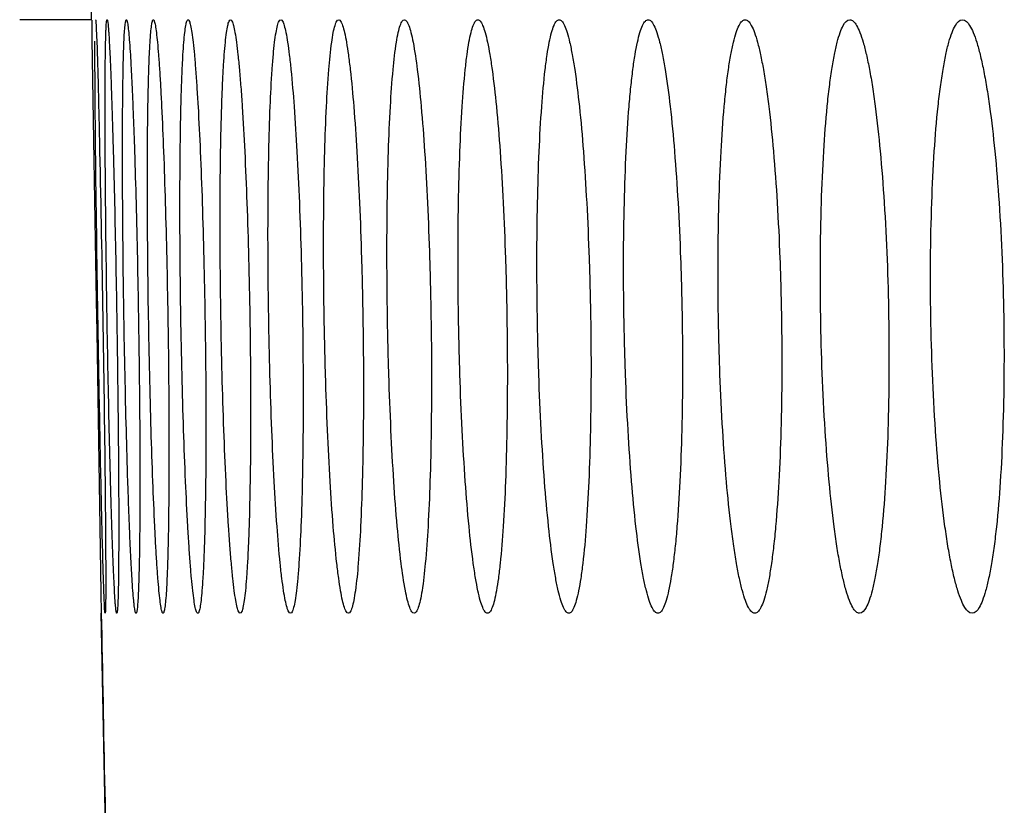
# Model space of a CAD drawing. Units: millimetres. Extents: x -228 to 95, y -95 to 117.
# Drawn here: x -221 to -217, y -10 to -7 of the extents above; entities that cross this region are included whole.
import ezdxf

# ---------------------------------------------------------------- set-up
doc = ezdxf.new("R2010")
doc.units = ezdxf.units.MM
doc.header["$LTSCALE"] = 16.335
doc.layers.get('0').update_dxf_attribs({"linetype": 'CONTINUOUS'})

msp = doc.modelspace()

# ---------------------------------------------------------------- linework, layer by layer
at = {"color": 7, "linetype": 'CONTINUOUS'}
for p, q in [((-220.4894, -6.75), (-220.4894, -5.2177)), ((-220.4894, -6.75), (-220.7924, -6.75)), ((-220.4893, -6.7514), (-220.488, -6.8335)), ((-220.4701, -6.7873), (-220.4677, -6.8452)), ((-220.488, -6.8335), (-220.4701, -7.9341)), ((-220.4701, -7.9341), (-220.4691, -8)), ((-220.4691, -8), (-220.468, -8.0644)), ((-220.468, -8.0644), (-220.4502, -9.1625)), ((-220.4502, -9.1625), (-220.4488, -9.25)), ((-220.4183, -10.75), (-220.4488, -9.25))]:
    msp.add_line(p, q, dxfattribs=at)
msp.add_arc((272.2844, 0), 492.82, 181.075478, 181.249906, dxfattribs=at)
for points, knots in [([(-220.4731, -6.75), (-220.4729, -6.75), (-220.4727, -6.7511), (-220.4724, -6.7526), (-220.4721, -6.7557), (-220.4715, -6.7618), (-220.4708, -6.7726), (-220.4703, -6.7819), (-220.4701, -6.7873)], [0, 0, 0, 0, 0.017718, 0.065364, 0.143948, 0.253522, 0.565351, 1, 1, 1, 1]), ([(-220.4244, -8), (-220.4257, -7.9187), (-220.4281, -7.7593), (-220.4307, -7.5278), (-220.4321, -7.3448), (-220.4327, -7.2096), (-220.4329, -7.119), (-220.4327, -7.0369), (-220.4324, -6.9641), (-220.4317, -6.9012), (-220.4308, -6.8489), (-220.4298, -6.8122), (-220.4288, -6.7885), (-220.4281, -6.775), (-220.4273, -6.7647), (-220.4265, -6.7567), (-220.4257, -6.7528), (-220.425, -6.75), (-220.4244, -6.75)], [0, 0, 0, 0, 0.194996, 0.382488, 0.55529, 0.634073, 0.706751, 0.772625, 0.83106, 0.881497, 0.92345, 0.956518, 0.969622, 0.980395, 0.988813, 0.994867, 0.99856, 1, 1, 1, 1]), ([(-220.4244, -6.75), (-220.4238, -6.75), (-220.423, -6.7528), (-220.4221, -6.7567), (-220.421, -6.7646), (-220.4199, -6.7749), (-220.4188, -6.7884), (-220.417, -6.8121), (-220.4148, -6.8488), (-220.4122, -6.901), (-220.4095, -6.9639), (-220.4068, -7.0367), (-220.404, -7.1188), (-220.4012, -7.2094), (-220.3974, -7.3446), (-220.3929, -7.5277), (-220.388, -7.7592), (-220.3851, -7.9187), (-220.3838, -8)], [0, 0, 0, 0, 0.001446, 0.005142, 0.011202, 0.019628, 0.030405, 0.043513, 0.07659, 0.118551, 0.168992, 0.227433, 0.293308, 0.365984, 0.444762, 0.617549, 0.805023, 1, 1, 1, 1]), ([(-220.3534, -8), (-220.3547, -7.9187), (-220.3569, -7.7593), (-220.359, -7.5278), (-220.3596, -7.3448), (-220.3594, -7.2096), (-220.3589, -7.119), (-220.358, -7.0369), (-220.3569, -6.9641), (-220.3554, -6.9012), (-220.3536, -6.8489), (-220.3516, -6.8077), (-220.3495, -6.7804), (-220.3477, -6.7646), (-220.3463, -6.7568), (-220.3453, -6.7525), (-220.3439, -6.75), (-220.3432, -6.75)], [0, 0, 0, 0, 0.194881, 0.382261, 0.554965, 0.633705, 0.706347, 0.772189, 0.830599, 0.881019, 0.922965, 0.956044, 0.979955, 0.988409, 0.994519, 0.998311, 1, 1, 1, 1]), ([(-220.3432, -6.75), (-220.3425, -6.75), (-220.3411, -6.7525), (-220.3399, -6.7568), (-220.3383, -6.7645), (-220.3359, -6.7803), (-220.333, -6.8076), (-220.3296, -6.8487), (-220.3262, -6.901), (-220.3226, -6.9638), (-220.3191, -7.0367), (-220.3156, -7.1188), (-220.3121, -7.2094), (-220.3075, -7.3446), (-220.3022, -7.5276), (-220.2968, -7.7592), (-220.2938, -7.9187), (-220.2925, -8)], [0, 0, 0, 0, 0.001699, 0.0055, 0.011622, 0.02009, 0.044022, 0.077121, 0.119084, 0.169512, 0.227929, 0.293769, 0.366404, 0.445134, 0.617806, 0.805151, 1, 1, 1, 1]), ([(-220.2498, -8), (-220.2512, -7.9187), (-220.2532, -7.7593), (-220.2548, -7.5278), (-220.2546, -7.3144), (-220.2531, -7.1518), (-220.2509, -7.0368), (-220.2489, -6.964), (-220.2466, -6.9011), (-220.2439, -6.8489), (-220.241, -6.8076), (-220.2379, -6.778), (-220.2348, -6.7601), (-220.2323, -6.7523), (-220.2304, -6.75), (-220.2295, -6.75)], [0, 0, 0, 0, 0.194757, 0.382017, 0.554604, 0.705879, 0.771676, 0.830049, 0.880443, 0.922379, 0.955468, 0.979425, 0.994097, 0.998018, 1, 1, 1, 1]), ([(-220.2295, -6.75), (-220.2287, -6.75), (-220.2268, -6.7522), (-220.224, -6.76), (-220.2202, -6.7779), (-220.2163, -6.8075), (-220.2119, -6.8487), (-220.2076, -6.901), (-220.2032, -6.9638), (-220.1989, -7.0367), (-220.193, -7.1516), (-220.1861, -7.3142), (-220.179, -7.5276), (-220.173, -7.7592), (-220.1699, -7.9187), (-220.1686, -8)], [0, 0, 0, 0, 0.002003, 0.005953, 0.020689, 0.0447, 0.077837, 0.119809, 0.170225, 0.22861, 0.294404, 0.44564, 0.618157, 0.805332, 1, 1, 1, 1]), ([(-220.1138, -8), (-220.1151, -7.9187), (-220.1171, -7.7592), (-220.118, -7.5277), (-220.117, -7.3144), (-220.1144, -7.1517), (-220.1111, -7.0368), (-220.1084, -6.9639), (-220.1052, -6.9011), (-220.1017, -6.8488), (-220.0979, -6.8075), (-220.0939, -6.7778), (-220.09, -6.7601), (-220.0866, -6.752), (-220.0843, -6.75), (-220.0833, -6.75)], [0, 0, 0, 0, 0.194591, 0.381689, 0.554124, 0.705266, 0.771009, 0.82934, 0.879707, 0.921637, 0.954751, 0.978777, 0.993605, 0.997692, 1, 1, 1, 1]), ([(-220.0833, -6.75), (-220.0824, -6.75), (-220.08, -6.752), (-220.0764, -6.76), (-220.0719, -6.7778), (-220.0669, -6.8074), (-220.0617, -6.8487), (-220.0565, -6.9009), (-220.0513, -6.9638), (-220.0462, -7.0366), (-220.0392, -7.1515), (-220.0313, -7.3141), (-220.0233, -7.5275), (-220.0168, -7.7591), (-220.0136, -7.9187), (-220.0122, -8)], [0, 0, 0, 0, 0.002332, 0.006457, 0.021373, 0.045473, 0.078652, 0.120632, 0.171031, 0.229379, 0.295119, 0.446211, 0.618551, 0.805533, 1, 1, 1, 1]), ([(-219.9452, -8), (-219.9465, -7.9187), (-219.9484, -7.7592), (-219.9488, -7.5277), (-219.9468, -7.3143), (-219.9431, -7.1516), (-219.9389, -7.0367), (-219.9353, -6.9638), (-219.9314, -6.901), (-219.9269, -6.8486), (-219.9224, -6.8078), (-219.9169, -6.7771), (-219.9129, -6.7601), (-219.9074, -6.75), (-219.9046, -6.75)], [0, 0, 0, 0, 0.194443, 0.381395, 0.553694, 0.704719, 0.770414, 0.828713, 0.879062, 0.920998, 0.954152, 0.978267, 0.993293, 1, 1, 1, 1]), ([(-219.9046, -6.75), (-219.9017, -6.75), (-219.896, -6.76), (-219.8913, -6.777), (-219.8849, -6.8077), (-219.879, -6.8485), (-219.8729, -6.9009), (-219.8668, -6.9637), (-219.8609, -7.0365), (-219.8529, -7.1514), (-219.844, -7.3141), (-219.8351, -7.5274), (-219.828, -7.7591), (-219.8246, -7.9186), (-219.8233, -8)], [0, 0, 0, 0, 0.006793, 0.021924, 0.046141, 0.079376, 0.121378, 0.17177, 0.230087, 0.295783, 0.446741, 0.618917, 0.805719, 1, 1, 1, 1]), ([(-219.744, -8), (-219.7454, -7.9187), (-219.7471, -7.7592), (-219.7469, -7.5275), (-219.744, -7.3141), (-219.7386, -7.1271), (-219.7318, -6.9911), (-219.7249, -6.9009), (-219.7196, -6.8487), (-219.7139, -6.8074), (-219.7087, -6.7803), (-219.7038, -6.7642), (-219.7005, -6.7559), (-219.6963, -6.75), (-219.6932, -6.75)], [0, 0, 0, 0, 0.194232, 0.380983, 0.553087, 0.703938, 0.827803, 0.878118, 0.920051, 0.953241, 0.977458, 0.986193, 0.992731, 1, 1, 1, 1]), ([(-219.6932, -6.75), (-219.6901, -6.75), (-219.6833, -6.7594), (-219.6778, -6.7771), (-219.6705, -6.8075), (-219.6637, -6.8485), (-219.6566, -6.9009), (-219.6468, -6.991), (-219.6356, -7.127), (-219.624, -7.314), (-219.6142, -7.5274), (-219.6065, -7.759), (-219.6031, -7.9186), (-219.6017, -8)], [0, 0, 0, 0, 0.007367, 0.022749, 0.047094, 0.080391, 0.12241, 0.172783, 0.296684, 0.447464, 0.619418, 0.805973, 1, 1, 1, 1]), ([(-219.5102, -8), (-219.5116, -7.9187), (-219.5132, -7.7591), (-219.5125, -7.5274), (-219.5087, -7.314), (-219.502, -7.1269), (-219.4928, -6.9735), (-219.4829, -6.8694), (-219.473, -6.8073), (-219.467, -6.7802), (-219.4614, -6.7642), (-219.4574, -6.7557), (-219.4525, -6.75), (-219.4492, -6.75)], [0, 0, 0, 0, 0.193995, 0.38051, 0.552397, 0.703066, 0.826805, 0.91902, 0.952262, 0.976601, 0.985441, 0.992132, 1, 1, 1, 1]), ([(-219.4492, -6.75), (-219.4459, -6.75), (-219.4409, -6.7556), (-219.4366, -6.7642), (-219.4305, -6.7802), (-219.4236, -6.8073), (-219.4156, -6.8486), (-219.4078, -6.9008), (-219.3967, -6.991), (-219.3842, -7.1269), (-219.3715, -7.3139), (-219.3607, -7.5273), (-219.3525, -7.759), (-219.3489, -7.9186), (-219.3476, -8)], [0, 0, 0, 0, 0.007981, 0.014754, 0.023679, 0.048174, 0.08155, 0.123589, 0.173947, 0.29772, 0.448292, 0.619989, 0.806262, 1, 1, 1, 1]), ([(-219.2438, -8), (-219.2451, -7.9186), (-219.2466, -7.759), (-219.2453, -7.5273), (-219.2406, -7.3139), (-219.2328, -7.1268), (-219.2221, -6.9733), (-219.2107, -6.8692), (-219.1995, -6.8072), (-219.1926, -6.78), (-219.1863, -6.7641), (-219.1817, -6.7554), (-219.1762, -6.75), (-219.1726, -6.75)], [0, 0, 0, 0, 0.193731, 0.379989, 0.551636, 0.702099, 0.8257, 0.917892, 0.951195, 0.975677, 0.984638, 0.991504, 1, 1, 1, 1]), ([(-219.1726, -6.75), (-219.169, -6.75), (-219.1634, -6.7554), (-219.1584, -6.7641), (-219.1516, -6.78), (-219.1439, -6.8072), (-219.1306, -6.8692), (-219.1159, -6.9733), (-219.1001, -7.1267), (-219.0862, -7.3137), (-219.0745, -7.5272), (-219.0657, -7.7589), (-219.062, -7.9186), (-219.0607, -8)], [0, 0, 0, 0, 0.008613, 0.015568, 0.024622, 0.049278, 0.082733, 0.175121, 0.298762, 0.449122, 0.62056, 0.806552, 1, 1, 1, 1]), ([(-218.9446, -8), (-218.946, -7.9186), (-218.9473, -7.759), (-218.9455, -7.5272), (-218.9399, -7.3137), (-218.9308, -7.1266), (-218.9201, -6.9907), (-218.9095, -6.9006), (-218.9016, -6.8484), (-218.8932, -6.8071), (-218.8855, -6.7799), (-218.8784, -6.7641), (-218.8731, -6.7552), (-218.8671, -6.75), (-218.8632, -6.75)], [0, 0, 0, 0, 0.193445, 0.379424, 0.550811, 0.701052, 0.824503, 0.874733, 0.916689, 0.950063, 0.974705, 0.9838, 0.990855, 1, 1, 1, 1]), ([(-218.8632, -6.75), (-218.8593, -6.75), (-218.8531, -6.7552), (-218.8475, -6.7641), (-218.84, -6.7799), (-218.8314, -6.8071), (-218.8216, -6.8484), (-218.812, -6.9006), (-218.7985, -6.9907), (-218.7834, -7.1265), (-218.7682, -7.3135), (-218.7556, -7.527), (-218.7462, -7.7588), (-218.7424, -7.9186), (-218.741, -8)], [0, 0, 0, 0, 0.009264, 0.016414, 0.02561, 0.050444, 0.083985, 0.126073, 0.176391, 0.299891, 0.450021, 0.621179, 0.806866, 1, 1, 1, 1]), ([(-218.6127, -8), (-218.614, -7.9186), (-218.6153, -7.7589), (-218.6128, -7.5271), (-218.6063, -7.3136), (-218.596, -7.1265), (-218.584, -6.9906), (-218.5723, -6.9005), (-218.5634, -6.8483), (-218.5541, -6.807), (-218.5455, -6.7798), (-218.5378, -6.7641), (-218.5318, -6.7549), (-218.5252, -6.75), (-218.5211, -6.75)], [0, 0, 0, 0, 0.193127, 0.378797, 0.549899, 0.699904, 0.823205, 0.873407, 0.915387, 0.94885, 0.973675, 0.982921, 0.990185, 1, 1, 1, 1]), ([(-218.5211, -6.75), (-218.5169, -6.75), (-218.5101, -6.7549), (-218.5038, -6.764), (-218.4956, -6.7798), (-218.4861, -6.807), (-218.4754, -6.8482), (-218.4649, -6.9004), (-218.4502, -6.9905), (-218.4338, -7.1263), (-218.4174, -7.3133), (-218.4039, -7.5268), (-218.3939, -7.7587), (-218.3899, -7.9185), (-218.3886, -8)], [0, 0, 0, 0, 0.009922, 0.017278, 0.02662, 0.051638, 0.085264, 0.127377, 0.17767, 0.301024, 0.450921, 0.621797, 0.807178, 1, 1, 1, 1]), ([(-218.2479, -8), (-218.2493, -7.9186), (-218.2504, -7.7588), (-218.2474, -7.5269), (-218.2399, -7.3133), (-218.2299, -7.1507), (-218.2195, -7.0359), (-218.2112, -6.9631), (-218.2021, -6.9003), (-218.1924, -6.8481), (-218.1821, -6.8069), (-218.1727, -6.7797), (-218.1643, -6.764), (-218.1576, -6.7547), (-218.1504, -6.75), (-218.146, -6.75)], [0, 0, 0, 0, 0.192819, 0.378188, 0.549006, 0.698767, 0.763972, 0.821913, 0.872085, 0.914082, 0.947628, 0.97264, 0.982038, 0.989513, 1, 1, 1, 1]), ([(-218.146, -6.75), (-218.1415, -6.75), (-218.1342, -6.7548), (-218.1272, -6.764), (-218.1183, -6.7797), (-218.108, -6.8069), (-218.0964, -6.8482), (-218.085, -6.9004), (-218.069, -6.9904), (-218.0514, -7.1261), (-218.0337, -7.3131), (-218.0193, -7.5267), (-218.0087, -7.7586), (-218.0046, -7.9185), (-218.0032, -8)], [0, 0, 0, 0, 0.010606, 0.018187, 0.0277, 0.052937, 0.086682, 0.128835, 0.179117, 0.302318, 0.451954, 0.622509, 0.80754, 1, 1, 1, 1]), ([(-217.8502, -8), (-217.8516, -7.9185), (-217.8525, -7.7587), (-217.849, -7.5268), (-217.8406, -7.3131), (-217.8295, -7.1505), (-217.8181, -7.0357), (-217.809, -6.963), (-217.799, -6.9002), (-217.7884, -6.848), (-217.7772, -6.8068), (-217.767, -6.7796), (-217.7579, -6.7639), (-217.7504, -6.7546), (-217.7428, -6.75), (-217.738, -6.75)], [0, 0, 0, 0, 0.192482, 0.377523, 0.548034, 0.697538, 0.762646, 0.82052, 0.870666, 0.91269, 0.946337, 0.971559, 0.981124, 0.988827, 1, 1, 1, 1]), ([(-217.738, -6.75), (-217.7332, -6.75), (-217.7254, -6.7546), (-217.7177, -6.7639), (-217.7081, -6.7796), (-217.6969, -6.8068), (-217.6844, -6.848), (-217.6721, -6.9003), (-217.6601, -6.963), (-217.6486, -7.0357), (-217.6334, -7.1504), (-217.617, -7.3129), (-217.6017, -7.5265), (-217.5905, -7.7585), (-217.5863, -7.9184), (-217.5849, -8)], [0, 0, 0, 0, 0.01129, 0.019103, 0.02879, 0.054252, 0.088113, 0.130306, 0.18057, 0.238507, 0.303623, 0.452994, 0.623224, 0.807903, 1, 1, 1, 1]), ([(-217.4196, -8), (-217.4222, -7.8402), (-217.4211, -7.608), (-217.4083, -7.3129), (-217.3962, -7.1502), (-217.3837, -7.0355), (-217.3738, -6.9628), (-217.3629, -6.9), (-217.3516, -6.848), (-217.3391, -6.8061), (-217.3259, -6.7734), (-217.3091, -6.75), (-217.297, -6.75)], [0, 0, 0, 0, 0.377187, 0.547554, 0.696942, 0.762016, 0.819881, 0.870054, 0.912153, 0.945946, 0.971419, 1, 1, 1, 1]), ([(-217.297, -6.75), (-217.2919, -6.75), (-217.2797, -6.7567), (-217.2665, -6.7764), (-217.2528, -6.8066), (-217.2394, -6.8479), (-217.2262, -6.9001), (-217.2133, -6.9628), (-217.201, -7.0355), (-217.1848, -7.1501), (-217.1673, -7.3127), (-217.1449, -7.6077), (-217.1362, -7.84), (-217.1336, -8)], [0, 0, 0, 0, 0.011982, 0.029849, 0.055554, 0.089542, 0.131784, 0.182037, 0.239917, 0.30494, 0.45405, 0.623959, 1, 1, 1, 1]), ([(-216.9558, -8), (-216.9584, -7.8401), (-216.957, -7.6078), (-216.9429, -7.3127), (-216.9297, -7.15), (-216.9161, -7.0353), (-216.9054, -6.9626), (-216.8937, -6.8998), (-216.8815, -6.8479), (-216.868, -6.806), (-216.8537, -6.7728), (-216.8355, -6.75), (-216.8229, -6.75)], [0, 0, 0, 0, 0.376465, 0.5465, 0.695612, 0.760583, 0.81838, 0.868531, 0.910668, 0.944582, 0.970296, 1, 1, 1, 1]), ([(-216.8229, -6.75), (-216.8101, -6.75), (-216.7915, -6.7728), (-216.7759, -6.8061), (-216.7612, -6.8479), (-216.7472, -6.8999), (-216.7334, -6.9627), (-216.7204, -7.0353), (-216.7031, -7.1499), (-216.6845, -7.3124), (-216.6607, -7.6075), (-216.6517, -7.8399), (-216.6491, -8)], [0, 0, 0, 0, 0.030112, 0.056094, 0.090248, 0.132578, 0.182863, 0.240733, 0.305713, 0.454675, 0.624389, 1, 1, 1, 1]), ([(-220.463, -8), (-220.4668, -7.7667), (-220.4714, -7.4425), (-220.475, -7.0559), (-220.4757, -6.9026), (-220.4754, -6.8401)], [0, 0, 0, 0, 0.603515, 0.838509, 1, 1, 1, 1]), ([(-220.4677, -6.8452), (-220.4654, -6.9081), (-220.4612, -7.0615), (-220.4523, -7.4465), (-220.4464, -7.7685), (-220.4427, -8)], [0, 0, 0, 0, 0.163357, 0.398719, 1, 1, 1, 1]), ([(-220.4338, -9.2419), (-220.4352, -9.2265), (-220.4369, -9.1824), (-220.44, -9.0975), (-220.4434, -8.9762), (-220.4472, -8.8228), (-220.4512, -8.6421), (-220.4568, -8.3648), (-220.4606, -8.1484), (-220.463, -8)], [0, 0, 0, 0, 0.03735, 0.106512, 0.205211, 0.330177, 0.47727, 0.641629, 1, 1, 1, 1]), ([(-220.4427, -8), (-220.4389, -8.2317), (-220.4343, -8.5541), (-220.4307, -8.9393), (-220.43, -9.0927), (-220.4302, -9.1556)], [0, 0, 0, 0, 0.60164, 0.836949, 1, 1, 1, 1]), ([(-220.3838, -9.25), (-220.3844, -9.25), (-220.3852, -9.2472), (-220.3861, -9.2433), (-220.3872, -9.2354), (-220.3883, -9.225), (-220.3895, -9.2115), (-220.3912, -9.1878), (-220.3934, -9.1511), (-220.396, -9.0988), (-220.3987, -9.0359), (-220.4015, -8.9631), (-220.4043, -8.881), (-220.407, -8.7904), (-220.4109, -8.6552), (-220.4154, -8.4722), (-220.4203, -8.2407), (-220.4231, -8.0813), (-220.4244, -8)], [0, 0, 0, 0, 0.001456, 0.005168, 0.01124, 0.019677, 0.030468, 0.043588, 0.076688, 0.118669, 0.169128, 0.227579, 0.293462, 0.366139, 0.444911, 0.617665, 0.805085, 1, 1, 1, 1]), ([(-220.3838, -8), (-220.3825, -8.0813), (-220.3802, -8.2407), (-220.3775, -8.4722), (-220.3761, -8.6553), (-220.3755, -8.7905), (-220.3754, -8.8811), (-220.3755, -8.9632), (-220.3759, -9.036), (-220.3765, -9.0989), (-220.3774, -9.1512), (-220.3784, -9.1879), (-220.3794, -9.2116), (-220.3801, -9.2251), (-220.3809, -9.2354), (-220.3817, -9.2433), (-220.3825, -9.2472), (-220.3832, -9.25), (-220.3838, -9.25)], [0, 0, 0, 0, 0.195026, 0.382545, 0.555369, 0.634159, 0.706842, 0.772716, 0.831151, 0.881581, 0.923524, 0.95658, 0.969674, 0.980436, 0.988847, 0.99489, 0.998569, 1, 1, 1, 1]), ([(-220.3026, -9.25), (-220.3033, -9.25), (-220.3048, -9.2475), (-220.306, -9.2432), (-220.3076, -9.2354), (-220.3091, -9.225), (-220.3108, -9.2115), (-220.3132, -9.1878), (-220.3162, -9.1511), (-220.3197, -9.0988), (-220.3232, -9.036), (-220.3268, -8.9631), (-220.3303, -8.881), (-220.3337, -8.7904), (-220.3384, -8.6552), (-220.3437, -8.4722), (-220.3491, -8.2408), (-220.3521, -8.0813), (-220.3534, -8)], [0, 0, 0, 0, 0.001712, 0.005531, 0.011668, 0.020154, 0.030977, 0.044119, 0.077247, 0.11923, 0.169677, 0.228103, 0.293947, 0.366578, 0.445296, 0.617928, 0.805215, 1, 1, 1, 1]), ([(-220.2925, -8), (-220.2912, -8.0813), (-220.2889, -8.2408), (-220.2869, -8.4723), (-220.2862, -8.6553), (-220.2864, -8.7905), (-220.2869, -8.8811), (-220.2878, -8.9632), (-220.289, -9.0361), (-220.2905, -9.0989), (-220.2922, -9.1512), (-220.2943, -9.1924), (-220.2963, -9.2197), (-220.2981, -9.2355), (-220.2995, -9.2432), (-220.3005, -9.2475), (-220.3019, -9.25), (-220.3026, -9.25)], [0, 0, 0, 0, 0.194927, 0.382349, 0.55508, 0.633829, 0.706473, 0.772316, 0.830722, 0.881131, 0.923065, 0.956123, 0.980011, 0.988451, 0.994545, 0.998323, 1, 1, 1, 1]), ([(-220.1889, -9.25), (-220.1898, -9.25), (-220.1917, -9.2478), (-220.1933, -9.2432), (-220.1955, -9.2355), (-220.1985, -9.2197), (-220.2022, -9.1924), (-220.2065, -9.1512), (-220.2109, -9.0989), (-220.2152, -9.0361), (-220.2196, -8.9632), (-220.2255, -8.8483), (-220.2323, -8.6857), (-220.2394, -8.4723), (-220.2454, -8.2408), (-220.2485, -8.0813), (-220.2498, -8)], [0, 0, 0, 0, 0.002009, 0.005968, 0.012188, 0.020727, 0.044755, 0.077907, 0.119889, 0.170317, 0.228706, 0.294502, 0.445727, 0.618213, 0.805354, 1, 1, 1, 1]), ([(-220.1686, -8), (-220.1673, -8.0813), (-220.1652, -8.2407), (-220.1637, -8.4723), (-220.1638, -8.6856), (-220.1654, -8.8483), (-220.1676, -8.9632), (-220.1696, -9.0361), (-220.1719, -9.0989), (-220.1745, -9.1512), (-220.1775, -9.1925), (-220.1805, -9.222), (-220.1837, -9.2399), (-220.1862, -9.2478), (-220.1881, -9.25), (-220.1889, -9.25)], [0, 0, 0, 0, 0.194775, 0.382049, 0.554648, 0.70593, 0.771727, 0.830099, 0.88049, 0.92242, 0.955503, 0.979449, 0.994108, 0.998021, 1, 1, 1, 1]), ([(-220.0427, -9.25), (-220.0437, -9.25), (-220.046, -9.248), (-220.0497, -9.2399), (-220.0542, -9.2222), (-220.0591, -9.1925), (-220.0643, -9.1512), (-220.0695, -9.0989), (-220.0747, -9.036), (-220.0798, -8.9632), (-220.0868, -8.8483), (-220.0947, -8.6857), (-220.1027, -8.4724), (-220.1092, -8.2408), (-220.1125, -8.0813), (-220.1138, -8)], [0, 0, 0, 0, 0.00234, 0.006477, 0.021417, 0.045541, 0.078742, 0.120737, 0.17115, 0.229505, 0.295247, 0.44633, 0.61864, 0.805578, 1, 1, 1, 1]), ([(-220.0122, -8), (-220.0109, -8.0813), (-220.0089, -8.2408), (-220.008, -8.4724), (-220.009, -8.6858), (-220.0116, -8.8484), (-220.0149, -8.9634), (-220.0176, -9.0362), (-220.0208, -9.099), (-220.0243, -9.1513), (-220.0282, -9.1925), (-220.0321, -9.2222), (-220.0361, -9.2399), (-220.0394, -9.248), (-220.0417, -9.25), (-220.0427, -9.25)], [0, 0, 0, 0, 0.194628, 0.381757, 0.554213, 0.705365, 0.771109, 0.829437, 0.879795, 0.921715, 0.95481, 0.978817, 0.993623, 0.997699, 1, 1, 1, 1]), ([(-219.8639, -9.25), (-219.8668, -9.25), (-219.8725, -9.24), (-219.8772, -9.2229), (-219.8836, -9.1923), (-219.8895, -9.1514), (-219.8956, -9.099), (-219.9017, -9.0362), (-219.9076, -8.9633), (-219.9156, -8.8485), (-219.9245, -8.6859), (-219.9334, -8.4725), (-219.9405, -8.2409), (-219.9439, -8.0813), (-219.9452, -8)], [0, 0, 0, 0, 0.006805, 0.02195, 0.046182, 0.079432, 0.121443, 0.171844, 0.230166, 0.295862, 0.446815, 0.618973, 0.805746, 1, 1, 1, 1]), ([(-219.8233, -8), (-219.822, -8.0813), (-219.8201, -8.2408), (-219.8197, -8.4724), (-219.8217, -8.6858), (-219.8253, -8.8484), (-219.8296, -8.9634), (-219.8331, -9.0362), (-219.8371, -9.099), (-219.8416, -9.1514), (-219.8461, -9.1923), (-219.8516, -9.2229), (-219.8556, -9.2399), (-219.8611, -9.25), (-219.8639, -9.25)], [0, 0, 0, 0, 0.194456, 0.38142, 0.553728, 0.704758, 0.770454, 0.828751, 0.879099, 0.92103, 0.954178, 0.978286, 0.9933, 1, 1, 1, 1]), ([(-219.6526, -9.25), (-219.6557, -9.25), (-219.6625, -9.2406), (-219.668, -9.2229), (-219.6753, -9.1924), (-219.6821, -9.1514), (-219.6892, -9.0991), (-219.699, -9.0089), (-219.7102, -8.873), (-219.7217, -8.686), (-219.7315, -8.4726), (-219.7392, -8.241), (-219.7427, -8.0814), (-219.744, -8)], [0, 0, 0, 0, 0.007377, 0.022769, 0.047125, 0.080435, 0.12246, 0.172842, 0.296744, 0.447517, 0.619456, 0.805992, 1, 1, 1, 1]), ([(-219.6017, -8), (-219.6004, -8.0813), (-219.5987, -8.2409), (-219.5989, -8.4725), (-219.6017, -8.6859), (-219.6072, -8.8729), (-219.6139, -9.0089), (-219.6209, -9.0991), (-219.6262, -9.1514), (-219.6319, -9.1926), (-219.6371, -9.2197), (-219.6419, -9.2358), (-219.6453, -9.2441), (-219.6495, -9.25), (-219.6526, -9.25)], [0, 0, 0, 0, 0.194234, 0.380982, 0.553088, 0.703944, 0.827813, 0.878132, 0.920063, 0.953253, 0.977468, 0.986201, 0.992734, 1, 1, 1, 1]), ([(-219.4086, -9.25), (-219.4119, -9.25), (-219.4169, -9.2443), (-219.4212, -9.2358), (-219.4273, -9.2198), (-219.4342, -9.1927), (-219.4422, -9.1514), (-219.45, -9.0992), (-219.4611, -9.009), (-219.4736, -8.8731), (-219.4863, -8.6861), (-219.4971, -8.4727), (-219.5053, -8.241), (-219.5089, -8.0814), (-219.5102, -8)], [0, 0, 0, 0, 0.007983, 0.014761, 0.023687, 0.048186, 0.081564, 0.123607, 0.173966, 0.297742, 0.448314, 0.620005, 0.806269, 1, 1, 1, 1]), ([(-219.3476, -8), (-219.3462, -8.0813), (-219.3446, -8.2409), (-219.3453, -8.4726), (-219.3491, -8.6861), (-219.3558, -8.8731), (-219.365, -9.0266), (-219.3749, -9.1306), (-219.3848, -9.1927), (-219.3908, -9.2199), (-219.3964, -9.2358), (-219.4004, -9.2444), (-219.4053, -9.25), (-219.4086, -9.25)], [0, 0, 0, 0, 0.19401, 0.380539, 0.552434, 0.703102, 0.826838, 0.919046, 0.952279, 0.976611, 0.985448, 0.992138, 1, 1, 1, 1]), ([(-219.1319, -9.25), (-219.1355, -9.25), (-219.1411, -9.2446), (-219.1461, -9.2359), (-219.1529, -9.22), (-219.1606, -9.1928), (-219.1739, -9.1308), (-219.1886, -9.0267), (-219.2044, -8.8733), (-219.2183, -8.6863), (-219.2299, -8.4728), (-219.2387, -8.2411), (-219.2425, -8.0814), (-219.2438, -8)], [0, 0, 0, 0, 0.008614, 0.01557, 0.024624, 0.049283, 0.082738, 0.175131, 0.298773, 0.449132, 0.620568, 0.806556, 1, 1, 1, 1]), ([(-219.0607, -8), (-219.0593, -8.0814), (-219.0579, -8.241), (-219.0591, -8.4727), (-219.0639, -8.6861), (-219.0717, -8.8732), (-219.0824, -9.0267), (-219.0937, -9.1308), (-219.105, -9.1928), (-219.1119, -9.22), (-219.1182, -9.2359), (-219.1228, -9.2446), (-219.1283, -9.25), (-219.1319, -9.25)], [0, 0, 0, 0, 0.193729, 0.379985, 0.551632, 0.702096, 0.825698, 0.917891, 0.951195, 0.975676, 0.984638, 0.991503, 1, 1, 1, 1]), ([(-218.8225, -9.25), (-218.8264, -9.25), (-218.8326, -9.2448), (-218.8382, -9.2359), (-218.8457, -9.2201), (-218.8543, -9.1929), (-218.8641, -9.1516), (-218.8737, -9.0994), (-218.8872, -9.0093), (-218.9023, -8.8734), (-218.9175, -8.6864), (-218.9301, -8.473), (-218.9395, -8.2412), (-218.9433, -8.0814), (-218.9446, -8)], [0, 0, 0, 0, 0.009265, 0.016416, 0.025612, 0.050448, 0.08399, 0.126079, 0.176399, 0.2999, 0.450029, 0.621185, 0.806869, 1, 1, 1, 1]), ([(-218.741, -8), (-218.7397, -8.0814), (-218.7384, -8.241), (-218.7402, -8.4728), (-218.7458, -8.6863), (-218.7549, -8.8734), (-218.7656, -9.0093), (-218.7762, -9.0994), (-218.7841, -9.1516), (-218.7925, -9.1929), (-218.8002, -9.2201), (-218.8073, -9.2359), (-218.8126, -9.2449), (-218.8186, -9.25), (-218.8225, -9.25)], [0, 0, 0, 0, 0.193442, 0.379418, 0.550804, 0.701047, 0.8245, 0.87473, 0.916687, 0.950062, 0.974703, 0.983799, 0.990854, 1, 1, 1, 1]), ([(-218.4803, -9.25), (-218.4845, -9.25), (-218.4912, -9.245), (-218.4975, -9.2359), (-218.5058, -9.2202), (-218.5152, -9.1929), (-218.5259, -9.1517), (-218.5364, -9.0994), (-218.5511, -9.0094), (-218.5675, -8.8736), (-218.5839, -8.6866), (-218.5974, -8.4731), (-218.6074, -8.2413), (-218.6114, -8.0815), (-218.6127, -8)], [0, 0, 0, 0, 0.009935, 0.017301, 0.026656, 0.051692, 0.085338, 0.127463, 0.177765, 0.301121, 0.451006, 0.621859, 0.807211, 1, 1, 1, 1]), ([(-218.3886, -8), (-218.3873, -8.0814), (-218.386, -8.2411), (-218.3884, -8.473), (-218.395, -8.6866), (-218.4053, -8.8736), (-218.4173, -9.0095), (-218.4291, -9.0996), (-218.4379, -9.1518), (-218.4473, -9.1931), (-218.4558, -9.2202), (-218.4635, -9.236), (-218.4695, -9.2451), (-218.4762, -9.25), (-218.4803, -9.25)], [0, 0, 0, 0, 0.193166, 0.378869, 0.549989, 0.700002, 0.823297, 0.87349, 0.915459, 0.948902, 0.973709, 0.982942, 0.990197, 1, 1, 1, 1]), ([(-218.1052, -9.25), (-218.1097, -9.25), (-218.117, -9.2452), (-218.124, -9.236), (-218.1329, -9.2203), (-218.1432, -9.1931), (-218.1548, -9.1518), (-218.1662, -9.0996), (-218.1822, -9.0096), (-218.1999, -8.8739), (-218.2175, -8.6868), (-218.2319, -8.4733), (-218.2425, -8.2414), (-218.2466, -8.0815), (-218.2479, -8)], [0, 0, 0, 0, 0.010607, 0.018189, 0.027702, 0.052941, 0.086686, 0.12884, 0.179123, 0.302324, 0.45196, 0.622514, 0.807543, 1, 1, 1, 1]), ([(-218.0032, -8), (-218.0019, -8.0814), (-218.0008, -8.2412), (-218.0038, -8.4731), (-218.0113, -8.6867), (-218.0213, -8.8493), (-218.0317, -8.9641), (-218.04, -9.0369), (-218.0491, -9.0997), (-218.0588, -9.1519), (-218.0691, -9.1931), (-218.0785, -9.2203), (-218.0869, -9.236), (-218.0936, -9.2453), (-218.1008, -9.25), (-218.1052, -9.25)], [0, 0, 0, 0, 0.192816, 0.378183, 0.548999, 0.698761, 0.763967, 0.821908, 0.872082, 0.914079, 0.947626, 0.972638, 0.982037, 0.989512, 1, 1, 1, 1]), ([(-217.6972, -9.25), (-217.702, -9.25), (-217.7098, -9.2454), (-217.7175, -9.2361), (-217.7271, -9.2204), (-217.7383, -9.1932), (-217.7508, -9.152), (-217.7631, -9.0997), (-217.7751, -9.037), (-217.7866, -8.9643), (-217.8018, -8.8496), (-217.8182, -8.6871), (-217.8335, -8.4735), (-217.8447, -8.2415), (-217.8489, -8.0816), (-217.8502, -8)], [0, 0, 0, 0, 0.011291, 0.019105, 0.028792, 0.054255, 0.088116, 0.13031, 0.180575, 0.238512, 0.303628, 0.452999, 0.623228, 0.807905, 1, 1, 1, 1]), ([(-217.5849, -8), (-217.5836, -8.0815), (-217.5826, -8.2413), (-217.5862, -8.4732), (-217.5946, -8.6869), (-217.6057, -8.8495), (-217.6171, -8.9643), (-217.6262, -9.037), (-217.6362, -9.0998), (-217.6468, -9.152), (-217.658, -9.1932), (-217.6683, -9.2204), (-217.6774, -9.2361), (-217.6848, -9.2454), (-217.6925, -9.25), (-217.6972, -9.25)], [0, 0, 0, 0, 0.192479, 0.377517, 0.548028, 0.697532, 0.76264, 0.820515, 0.870662, 0.912686, 0.946335, 0.971557, 0.981123, 0.988826, 1, 1, 1, 1]), ([(-217.2562, -9.25), (-217.2613, -9.25), (-217.2735, -9.2433), (-217.2867, -9.2236), (-217.3004, -9.1934), (-217.3138, -9.1521), (-217.327, -9.0999), (-217.3399, -9.0372), (-217.3521, -8.9645), (-217.3684, -8.8499), (-217.3858, -8.6873), (-217.4083, -8.3923), (-217.417, -8.16), (-217.4196, -8)], [0, 0, 0, 0, 0.011983, 0.029851, 0.055556, 0.089545, 0.131787, 0.182041, 0.239921, 0.304944, 0.454054, 0.623962, 1, 1, 1, 1]), ([(-217.1336, -8), (-217.131, -8.1598), (-217.132, -8.392), (-217.1448, -8.6871), (-217.157, -8.8498), (-217.1695, -8.9645), (-217.1794, -9.0372), (-217.1903, -9.1), (-217.2016, -9.152), (-217.2141, -9.1939), (-217.2273, -9.2266), (-217.2441, -9.25), (-217.2562, -9.25)], [0, 0, 0, 0, 0.377182, 0.547547, 0.696936, 0.76201, 0.819876, 0.87005, 0.91215, 0.945944, 0.971417, 1, 1, 1, 1]), ([(-216.782, -9.25), (-216.7949, -9.25), (-216.8134, -9.2272), (-216.829, -9.1939), (-216.8438, -9.1521), (-216.8578, -9.1001), (-216.8715, -9.0373), (-216.8846, -8.9647), (-216.9019, -8.8501), (-216.9204, -8.6876), (-216.9442, -8.3925), (-216.9532, -8.1601), (-216.9558, -8)], [0, 0, 0, 0, 0.030114, 0.056096, 0.09025, 0.132581, 0.182866, 0.240736, 0.305717, 0.454678, 0.624391, 1, 1, 1, 1]), ([(-216.6491, -8), (-216.6465, -8.1599), (-216.6479, -8.3922), (-216.662, -8.6873), (-216.6752, -8.85), (-216.6888, -8.9647), (-216.6995, -9.0374), (-216.7112, -9.1002), (-216.7235, -9.1521), (-216.7369, -9.194), (-216.7513, -9.2272), (-216.7694, -9.25), (-216.782, -9.25)], [0, 0, 0, 0, 0.376459, 0.546493, 0.695605, 0.760577, 0.818375, 0.868526, 0.910664, 0.944579, 0.970294, 1, 1, 1, 1]), ([(-220.4302, -9.1556), (-220.4302, -9.1692), (-220.4303, -9.1883), (-220.4306, -9.2119), (-220.4309, -9.2252), (-220.4312, -9.2356), (-220.4316, -9.2429), (-220.4319, -9.2476), (-220.4322, -9.2493), (-220.4324, -9.25), (-220.4325, -9.25)], [0, 0, 0, 0, 0.433711, 0.605475, 0.746571, 0.856684, 0.935614, 0.983209, 0.9953, 1, 1, 1, 1]), ([(-220.4325, -9.25), (-220.4327, -9.25), (-220.4329, -9.249), (-220.4332, -9.2477), (-220.4335, -9.245), (-220.4337, -9.243), (-220.4338, -9.2419)], [0, 0, 0, 0, 0.071214, 0.259271, 0.568657, 1, 1, 1, 1])]:
    msp.add_open_spline(points, degree=3, knots=knots, dxfattribs=at)

doc.saveas('drawing.dxf')
